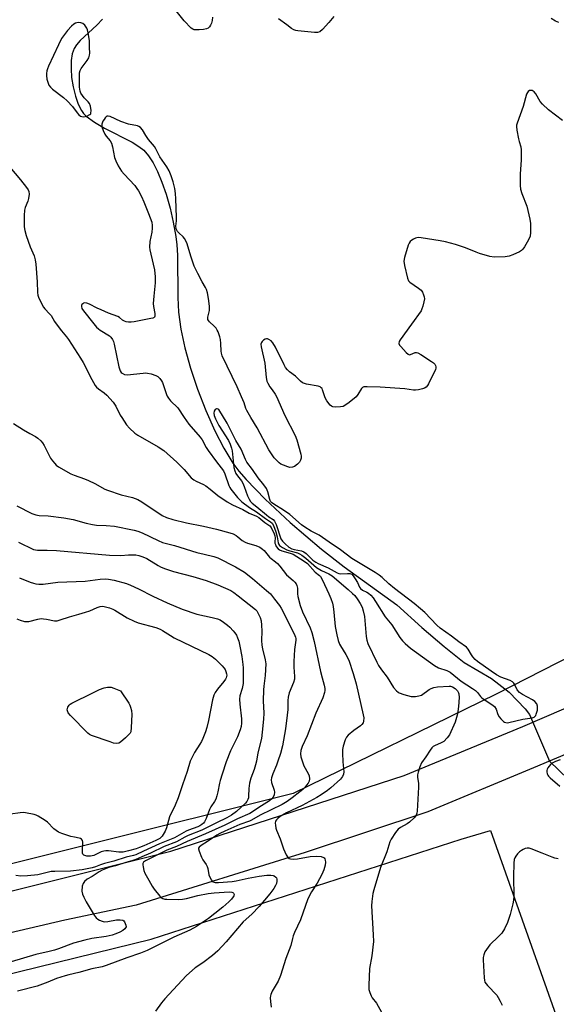
# Model space of a CAD drawing. Units: inches. Extents: x 1195769 to 1201769, y 537456 to 541457.
# Drawn here: x 1200678 to 1200892, y 540636 to 541030 of the extents above; entities that cross this region are included whole.
import ezdxf

# ---------------------------------------------------------------- set-up
doc = ezdxf.new("R2010")
doc.units = ezdxf.units.IN
doc.header["$MEASUREMENT"] = 0
for name, color, linetype in [('HYDRO-Hidden Single Line Stream', 5, 'Continuous'), ('HYDRO-Single Line Stream', 4, 'Continuous'), ('NTRL-Pasture Land', 2, 'Continuous'), ('NTRL-Trees', 3, 'Continuous'), ('TRANS-Road', 130, 'Continuous'), ('Undefined', 1, 'Continuous')]:
    doc.layers.add(name, color=color, linetype=linetype)

msp = doc.modelspace()

# ---------------------------------------------------------------- linework, layer by layer
at = {"layer": 'HYDRO-Hidden Single Line Stream'}
msp.add_line((1200881.52, 540751.92), (1200889.43, 540733.31), dxfattribs=at)
at = {"layer": 'HYDRO-Single Line Stream'}
for points in [[(1200710.98, 541029.78), (1200708.64, 541027.31), (1200702.07, 541021.22), (1200700.55, 541019.47), (1200699.65, 541018.05), (1200698.87, 541015.85), (1200698.45, 541013.22), (1200698.36, 541009.95), (1200698.61, 541006.48), (1200699.23, 541002.64), (1200700.13, 540998.99), (1200701.25, 540995.78), (1200702.51, 540993.23), (1200703.34, 540992.1), (1200704.39, 540991.02), (1200707.68, 540988.55), (1200711.73, 540986.24), (1200722.83, 540980.57), (1200725.5, 540978.9), (1200727.4, 540977.36), (1200729.35, 540975.13), (1200731.16, 540972.36), (1200732.95, 540968.85), (1200734.69, 540964.64), (1200736.33, 540959.83), (1200737.89, 540954.27), (1200739.19, 540948.63), (1200740.23, 540942.91), (1200740.62, 540939.55), (1200740.86, 540935.4), (1200741.03, 540918.51), (1200741.3, 540912.62), (1200742.22, 540905.88), (1200743.83, 540898.44), (1200746.12, 540890.25), (1200748.92, 540881.89), (1200752.23, 540873.35), (1200755.83, 540865.29), (1200759.43, 540858.31), (1200763.04, 540852.39), (1200765.41, 540849.2), (1200768.31, 540845.78), (1200775.87, 540837.94), (1200785.94, 540828.61), (1200798.37, 540817.95), (1200807.42, 540810.95), (1200828.5, 540795.76), (1200838.44, 540786.63), (1200847.34, 540779.13), (1200855.31, 540772.72), (1200866.23, 540766.26), (1200873.36, 540760.8), (1200879.78, 540754.16), (1200881.52, 540751.92)], [(1200889.43, 540733.31), (1200927.03, 540697.07), (1200947.58, 540678.65)]]:
    msp.add_lwpolyline(points, dxfattribs=at)
at = {"layer": 'NTRL-Pasture Land'}
msp.add_polyline3d([(1200865.93, 540705.6, 0), (1201418.62, 539145.52, 0), (1201123.07, 539108.9, 0), (1201059.66, 539103.15, 0), (1201033.31, 539135.24, 0), (1201000.14, 539242.81, 0), (1200807.43, 539826.09, 0), (1200663.35, 540279.07, 0), (1200549.76, 540617.88, 0), (1200730.4, 540662.17, 0), (1200854.21, 540702.16, 0)], close=True, dxfattribs=at)
at = {"layer": 'NTRL-Trees'}
msp.add_polyline3d([(1199850.93, 541456.16, 0), (1201540.12, 541455.99, 0), (1201528.35, 541410.24, 0), (1201364.41, 541091.61, 0), (1201261.98, 540997.86, 0), (1201076.55, 540866.58, 0), (1200868.17, 540760.12, 0), (1200787.11, 540720.43, 0), (1200542.66, 540659.32, 0), (1200486.41, 540706.79, 0), (1200437.37, 540820.12, 0)], dxfattribs=at)
at = {"layer": 'TRANS-Road'}
for points in [[(1200442.58, 540640.09), (1200465.06, 540641.62), (1200487.5, 540643.74), (1200509.87, 540646.47), (1200532.16, 540649.78), (1200554.36, 540653.7), (1200645.37, 540674.2), (1200738.25, 540697.34), (1200831.43, 540727.56), (1200878.79, 540747.08), (1200912.42, 540761.71)], [(1200935.63, 540752.71), (1200883.1, 540730.65), (1200840.81, 540713), (1200791.91, 540696.74), (1200724.37, 540675.75), (1200695.93, 540669.73), (1200549.28, 540635.55), (1200537.16, 540632.86), (1200533.77, 540632.22), (1200524.96, 540630.57), (1200512.69, 540628.68), (1200505.25, 540627.78), (1200500.37, 540627.19), (1200488.01, 540626.1), (1200475.62, 540625.42), (1200331.58, 540623.19)]]:
    msp.add_lwpolyline(points, dxfattribs=at)
at = {"layer": 'Undefined'}
for points, elevation in [([(1200701.51, 541028.41), (1200700.67, 541028.33), (1200700.15, 541028.16), (1200699.42, 541027.7), (1200698.52, 541026.95), (1200696.96, 541025.19), (1200694.62, 541021.96), (1200693.3, 541019.5), (1200689.35, 541011), (1200688.92, 541009.9), (1200688.7, 541009.06), (1200688.56, 541007.98), (1200688.55, 541007.16), (1200688.75, 541005.75), (1200689.18, 541004.11), (1200689.52, 541003.37), (1200690.13, 541002.55), (1200690.94, 541001.8), (1200695.31, 540998.46), (1200696.87, 540997.11), (1200699, 540994.81), (1200700.78, 540992.34), (1200701.54, 540991.53), (1200702.17, 540991.02), (1200702.61, 540990.78), (1200703.36, 540990.69), (1200704.7, 540991.02), (1200705.91, 540991.59), (1200706.23, 540991.92), (1200706.33, 540992.14), (1200706.38, 540993.2), (1200706.1, 540994.96), (1200705.73, 540996.06), (1200705.25, 540996.73), (1200703.67, 540998.35), (1200702.94, 540999.24), (1200702.31, 541000.19), (1200701.98, 541000.95), (1200701.77, 541002.58), (1200701.8, 541008.27), (1200702, 541009.26), (1200702.35, 541009.97), (1200704.77, 541013.23), (1200705.41, 541014.33), (1200705.8, 541015.28), (1200705.91, 541016.1), (1200705.68, 541018.36), (1200705.7, 541021.16), (1200705.26, 541024.3), (1200705, 541025.42), (1200704.68, 541026.19), (1200703.87, 541027.3), (1200703.08, 541028.02), (1200702.34, 541028.32)], 356), ([(1200756.69, 540874.04), (1200756.45, 540874), (1200755.99, 540873.74), (1200755.54, 540873.07), (1200755.42, 540872.27), (1200755.54, 540871.43), (1200756.07, 540870.06), (1200757.42, 540867.41), (1200761.19, 540861.43), (1200761.91, 540859.91), (1200762.41, 540858.34), (1200762.65, 540857.25), (1200763.42, 540850.59), (1200763.78, 540849.25), (1200764.21, 540848.27), (1200764.78, 540847.33), (1200766.38, 540845.27), (1200767.02, 540844.31), (1200767.56, 540843.04), (1200768.81, 540839.28), (1200769.45, 540837.97), (1200770.09, 540837.01), (1200770.75, 540836.38), (1200772.6, 540834.91), (1200776.41, 540831.66), (1200777.34, 540830.94), (1200779.08, 540829.79), (1200779.62, 540829.21), (1200780.22, 540827.91), (1200782.17, 540822.11), (1200782.81, 540821.18), (1200783.82, 540820.13), (1200785.36, 540818.77), (1200786.51, 540818.11), (1200787.52, 540817.8), (1200790.34, 540817.33), (1200791.27, 540816.99), (1200792.27, 540816.24), (1200794.98, 540813.62), (1200796.08, 540812.76), (1200797.12, 540812.22), (1200801.11, 540810.47), (1200804.71, 540808.59), (1200805.36, 540808.33), (1200806.15, 540808.2), (1200808.79, 540808.33), (1200809.64, 540808.29), (1200810.11, 540808.17), (1200810.48, 540807.96), (1200811.05, 540807.38), (1200811.85, 540806.18), (1200812.73, 540804.65), (1200813.57, 540802.83), (1200813.98, 540802.23), (1200814.78, 540801.6), (1200816.53, 540800.78), (1200817.22, 540800.36), (1200818.05, 540799.58), (1200818.99, 540798.49), (1200819.97, 540797.08), (1200823.82, 540790.95), (1200826.44, 540787.81), (1200829.69, 540782.72), (1200830.8, 540781.38), (1200831.81, 540780.31), (1200833.96, 540778.47), (1200843.46, 540771.51), (1200845.14, 540770.52), (1200848.47, 540769.49), (1200849.73, 540768.91), (1200854.18, 540765.2), (1200858.71, 540762.32), (1200859.88, 540761.5), (1200860.64, 540760.78), (1200861.85, 540759.17), (1200862.4, 540758.61), (1200863.31, 540757.94), (1200866.48, 540755.96), (1200867.5, 540755.07), (1200868.15, 540754.02), (1200868.87, 540751.91), (1200869.28, 540751.04), (1200869.95, 540750.18), (1200871.03, 540749.2), (1200871.5, 540748.91), (1200871.97, 540748.73), (1200872.68, 540748.67), (1200873.21, 540748.71), (1200878.85, 540750.08), (1200882.54, 540750.63), (1200883.26, 540750.89), (1200883.61, 540751.15), (1200883.93, 540751.54), (1200884.18, 540752.04), (1200884.44, 540752.84), (1200884.59, 540753.63), (1200884.67, 540754.42), (1200884.65, 540755.2), (1200884.33, 540756.23), (1200883.59, 540757.09), (1200882.65, 540757.82), (1200878.6, 540759.97), (1200877.43, 540760.74), (1200876.53, 540761.75), (1200875.44, 540764.04), (1200875.14, 540764.48), (1200874.68, 540764.94), (1200873.78, 540765.47), (1200870.05, 540766.9), (1200868.3, 540767.81), (1200866.13, 540769.19), (1200860.73, 540773.1), (1200859.77, 540773.95), (1200858.88, 540774.95), (1200858.29, 540775.8), (1200857.02, 540777.98), (1200856.28, 540778.8), (1200853.26, 540780.91), (1200850.3, 540783.17), (1200845.75, 540786.39), (1200844.51, 540787.56), (1200839.68, 540792.65), (1200837.99, 540794.21), (1200835.45, 540796.25), (1200827.48, 540802.24), (1200825.26, 540804.1), (1200822.57, 540806.64), (1200821.43, 540807.6), (1200819.81, 540808.68), (1200810.48, 540814.3), (1200805.92, 540817.75), (1200801.41, 540820.82), (1200798.84, 540822.71), (1200797.41, 540823.54), (1200794.28, 540825.18), (1200791.71, 540826.79), (1200790.42, 540827.76), (1200785.79, 540831.79), (1200782.82, 540833.81), (1200779.72, 540835.69), (1200778.4, 540836.67), (1200778.06, 540837.07), (1200777.71, 540837.82), (1200776.99, 540840.89), (1200776.48, 540842.16), (1200775.4, 540843.73), (1200773.16, 540846.52), (1200770.86, 540849.88), (1200768.57, 540852.77), (1200768.03, 540853.82), (1200766.29, 540857.92), (1200764.2, 540861.43), (1200760.67, 540868.28), (1200757.41, 540873.74), (1200757.11, 540873.94)], 354), ([(1200716.7, 540740.3), (1200715.35, 540740.5), (1200713.95, 540740.96), (1200706.51, 540743.6), (1200705.74, 540743.95), (1200705.04, 540744.44), (1200698.21, 540751.53), (1200697.25, 540752.64), (1200696.89, 540753.36), (1200696.86, 540753.83), (1200697.07, 540754.82), (1200697.56, 540755.7), (1200697.96, 540756.06), (1200698.69, 540756.51), (1200707.07, 540760.53), (1200709.7, 540761.96), (1200711.59, 540762.61), (1200712.98, 540762.9), (1200714.41, 540762.82), (1200715.48, 540762.48), (1200718.06, 540761.33), (1200721.44, 540756.49), (1200721.86, 540755.73), (1200722.16, 540754.92), (1200722.47, 540753.53), (1200722.59, 540751.95), (1200722.41, 540746.71), (1200722.18, 540745.03), (1200721.95, 540744.54), (1200721.61, 540744.09), (1200720.14, 540742.66), (1200718.15, 540740.89), (1200717.45, 540740.45)], 370)]:
    msp.add_lwpolyline(points, close=True, dxfattribs=dict(at, elevation=elevation))
for points in [[(1200754.83, 541030.57, 358), (1200754.68, 541029.19, 358), (1200754.44, 541028.12, 358), (1200754.11, 541027.39, 358), (1200753.66, 541026.73, 358), (1200753.11, 541026.18, 358), (1200752.4, 541025.84, 358), (1200751.28, 541025.64, 358), (1200749.52, 541025.48, 358), (1200748.36, 541025.42, 358), (1200747.54, 541025.5, 358), (1200747.04, 541025.68, 358), (1200746.39, 541026.17, 358), (1200743.59, 541029.1, 358), (1200738.11, 541035.79, 358)], [(1200803.29, 541030.83, 358), (1200801.32, 541028.34, 358), (1200798.75, 541025.57, 358), (1200797.67, 541024.68, 358), (1200796.79, 541024.38, 358), (1200795.66, 541024.38, 358), (1200788.94, 541025.08, 358), (1200788.08, 541025.23, 358), (1200787.34, 541025.47, 358), (1200786.47, 541025.99, 358), (1200784.59, 541027.43, 358), (1200781.17, 541029.86, 358)], [(1200893.2, 541028.45, 358), (1200891.85, 541028.96, 358), (1200890.13, 541029.95, 358)], [(1200894.63, 540989.18, 356), (1200889.05, 540993.57, 356), (1200886.67, 540995.74, 356), (1200885.75, 540996.86, 356), (1200883.95, 540999.84, 356), (1200883.27, 541000.7, 356), (1200882.89, 541001.03, 356), (1200882.47, 541001.24, 356), (1200881.97, 541001.29, 356), (1200881.48, 541001.18, 356), (1200880.87, 541000.79, 356), (1200880.6, 541000.45, 356), (1200880.3, 540999.83, 356), (1200878.9, 540994.83, 356), (1200876.53, 540988.2, 356), (1200876.33, 540987.37, 356), (1200876.28, 540986.81, 356), (1200876.42, 540985.39, 356), (1200877.04, 540981.97, 356), (1200877.31, 540980.84, 356), (1200878, 540978.72, 356), (1200878.17, 540977.59, 356), (1200878.19, 540973.49, 356), (1200877.73, 540967.77, 356), (1200877.71, 540963.33, 356), (1200877.82, 540961.87, 356), (1200878.36, 540960.03, 356), (1200880.33, 540954.99, 356), (1200881.62, 540949.78, 356), (1200881.88, 540948.03, 356), (1200881.91, 540944.51, 356), (1200881.75, 540943.09, 356), (1200881.05, 540941.54, 356), (1200879.45, 540938.77, 356), (1200878.81, 540937.83, 356), (1200878.21, 540937.25, 356), (1200877.48, 540936.8, 356), (1200874.78, 540935.58, 356), (1200873.4, 540935.07, 356), (1200871.7, 540934.81, 356), (1200867.37, 540934.68, 356), (1200865.68, 540934.95, 356), (1200861.53, 540936.14, 356), (1200860.17, 540936.62, 356), (1200855.91, 540938.37, 356), (1200851.85, 540939.64, 356), (1200847.85, 540940.76, 356), (1200845.83, 540941.2, 356), (1200838.19, 540942.38, 356), (1200837.32, 540942.47, 356), (1200836.47, 540942.43, 356), (1200835.94, 540942.27, 356), (1200835.17, 540941.9, 356), (1200834.45, 540941.45, 356), (1200833.81, 540940.92, 356), (1200833.34, 540940.23, 356), (1200833.01, 540939.41, 356), (1200831.53, 540934.51, 356), (1200831.27, 540933.07, 356), (1200831.49, 540931.37, 356), (1200832.69, 540926.27, 356), (1200833.13, 540925.25, 356), (1200833.68, 540924.67, 356), (1200837.19, 540922.25, 356), (1200838.17, 540921.41, 356), (1200838.66, 540920.69, 356), (1200839.17, 540919.64, 356), (1200839.42, 540918.82, 356), (1200839.46, 540917.98, 356), (1200839.26, 540916.84, 356), (1200838.82, 540915.13, 356), (1200838.47, 540914.02, 356), (1200838.14, 540913.27, 356), (1200834.36, 540907.87, 356), (1200829.84, 540901.62, 356), (1200829.42, 540900.91, 356), (1200829.24, 540900.22, 356), (1200829.5, 540899.55, 356), (1200830.01, 540898.89, 356), (1200832.22, 540896.51, 356), (1200833.05, 540895.83, 356), (1200833.48, 540895.67, 356), (1200833.89, 540895.72, 356), (1200835.82, 540896.6, 356), (1200836.29, 540896.62, 356), (1200836.8, 540896.48, 356), (1200838.07, 540895.78, 356), (1200842.36, 540892.97, 356), (1200843.08, 540892.45, 356), (1200843.68, 540891.85, 356), (1200843.93, 540891.38, 356), (1200844.06, 540890.87, 356), (1200844.04, 540890.33, 356), (1200843.89, 540889.79, 356), (1200841.17, 540884.08, 356), (1200840.74, 540883.31, 356), (1200840.2, 540882.68, 356), (1200839.52, 540882.3, 356), (1200838.74, 540882.05, 356), (1200837.09, 540881.66, 356), (1200835.98, 540881.53, 356), (1200835.12, 540881.57, 356), (1200831.61, 540882.02, 356), (1200821.81, 540882.69, 356), (1200816.59, 540882.88, 356), (1200815.24, 540882.78, 356), (1200814.78, 540882.6, 356), (1200814.33, 540882.15, 356), (1200812.92, 540879.79, 356), (1200812.19, 540878.91, 356), (1200809.43, 540876.61, 356), (1200807.76, 540875.36, 356), (1200807.02, 540875.01, 356), (1200806.04, 540874.82, 356), (1200804.16, 540874.76, 356), (1200802.88, 540874.9, 356), (1200802.42, 540875.07, 356), (1200801.82, 540875.55, 356), (1200800.49, 540877.31, 356), (1200799.89, 540878.5, 356), (1200798.84, 540881.66, 356), (1200798.59, 540882.12, 356), (1200798.25, 540882.5, 356), (1200797.82, 540882.78, 356), (1200797.03, 540883.05, 356), (1200792.41, 540883.91, 356), (1200791.57, 540884.13, 356), (1200790.82, 540884.46, 356), (1200789.94, 540885.11, 356), (1200788.02, 540887.12, 356), (1200785.66, 540888.85, 356), (1200784.83, 540889.59, 356), (1200783.99, 540890.61, 356), (1200783.42, 540891.58, 356), (1200780.07, 540898.71, 356), (1200779, 540900.38, 356), (1200778.28, 540901.22, 356), (1200777.37, 540901.81, 356), (1200776.89, 540901.99, 356), (1200776.41, 540902.04, 356), (1200775.94, 540901.92, 356), (1200775.28, 540901.52, 356), (1200774.68, 540901, 356), (1200774.38, 540900.6, 356), (1200774.17, 540899.9, 356), (1200774.24, 540898.85, 356), (1200775.78, 540892.24, 356), (1200776.23, 540886.57, 356), (1200776.55, 540885.15, 356), (1200776.92, 540884.36, 356), (1200777.82, 540882.82, 356), (1200778.63, 540881.58, 356), (1200779.9, 540879.88, 356), (1200780.44, 540878.97, 356), (1200783.8, 540871.35, 356), (1200787.86, 540863.39, 356), (1200788.48, 540861.73, 356), (1200790.19, 540855.98, 356), (1200790.31, 540855.14, 356), (1200790.25, 540854.3, 356), (1200790, 540853.48, 356), (1200789.57, 540852.73, 356), (1200788.74, 540851.89, 356), (1200787.55, 540851, 356), (1200786.8, 540850.69, 356), (1200785.78, 540850.66, 356), (1200784.93, 540850.87, 356), (1200783.26, 540851.5, 356), (1200782.18, 540852, 356), (1200781.46, 540852.47, 356), (1200780.66, 540853.24, 356), (1200779.55, 540854.51, 356), (1200777.34, 540857.62, 356), (1200772.68, 540866.49, 356), (1200770.14, 540870.59, 356), (1200768.52, 540873.42, 356), (1200768.18, 540874.22, 356), (1200767.47, 540876.41, 356), (1200766.44, 540878.82, 356), (1200764.65, 540882.79, 356), (1200758.78, 540895.2, 356), (1200758.42, 540896.28, 356), (1200758.27, 540897.11, 356), (1200758.19, 540900.14, 356), (1200758.03, 540901.76, 356), (1200757.76, 540902.86, 356), (1200757.08, 540904.76, 356), (1200756.74, 540905.54, 356), (1200756.3, 540906.26, 356), (1200755.53, 540907.09, 356), (1200753.63, 540908.87, 356), (1200753.28, 540909.3, 356), (1200753.05, 540909.75, 356), (1200753.04, 540910.65, 356), (1200753.61, 540913.38, 356), (1200753.68, 540915.06, 356), (1200753.32, 540918.1, 356), (1200752.83, 540920.37, 356), (1200752.45, 540921.75, 356), (1200752.12, 540922.5, 356), (1200750.77, 540924.77, 356), (1200748.98, 540928.07, 356), (1200747.58, 540931.09, 356), (1200746.18, 540934.99, 356), (1200744.76, 540939.93, 356), (1200744.25, 540941.22, 356), (1200743.72, 540942.11, 356), (1200743.2, 540942.73, 356), (1200741.43, 540944.31, 356), (1200740.83, 540944.94, 356), (1200740.55, 540945.41, 356), (1200740.37, 540945.93, 356), (1200740.21, 540947.04, 356), (1200740.48, 540949.2, 356), (1200740.52, 540950.67, 356), (1200740.25, 540958.01, 356), (1200740.1, 540960.06, 356), (1200739.78, 540962.08, 356), (1200739.17, 540964.72, 356), (1200738.39, 540967.2, 356), (1200737.62, 540969.07, 356), (1200736.65, 540970.69, 356), (1200733.78, 540974.78, 356), (1200732.26, 540977.89, 356), (1200731.69, 540978.88, 356), (1200729.24, 540981.6, 356), (1200728.18, 540983.24, 356), (1200726.85, 540985.58, 356), (1200726.11, 540986.39, 356), (1200725.41, 540986.85, 356), (1200724.9, 540987.05, 356), (1200721.3, 540987.84, 356), (1200718.2, 540988.84, 356), (1200714, 540990.78, 356), (1200713.25, 540990.95, 356), (1200712.79, 540990.92, 356), (1200712.38, 540990.7, 356), (1200712.02, 540990.35, 356), (1200711.53, 540989.7, 356), (1200711.12, 540988.98, 356), (1200710.71, 540987.73, 356), (1200710.66, 540987.22, 356), (1200710.72, 540986.67, 356), (1200711.15, 540985.3, 356), (1200711.87, 540983.73, 356), (1200712.37, 540983.01, 356), (1200714.04, 540981.13, 356), (1200714.56, 540980.13, 356), (1200714.93, 540978.75, 356), (1200715.75, 540974.49, 356), (1200716.2, 540973.14, 356), (1200717.18, 540971.09, 356), (1200718.53, 540969.06, 356), (1200719.61, 540967.79, 356), (1200723.79, 540963.28, 356), (1200724.69, 540962.13, 356), (1200725.32, 540961.16, 356), (1200726.48, 540958.89, 356), (1200727.42, 540956.73, 356), (1200729.33, 540952.1, 356), (1200730.6, 540948.57, 356), (1200730.8, 540947.31, 356), (1200730.78, 540946.24, 356), (1200730.58, 540944.62, 356), (1200729.87, 540940.89, 356), (1200729.75, 540938.66, 356), (1200729.85, 540937.52, 356), (1200730.17, 540935.82, 356), (1200731.63, 540929.63, 356), (1200731.95, 540926.74, 356), (1200731.99, 540924.42, 356), (1200731.38, 540919.03, 356), (1200731.16, 540916.14, 356), (1200731.24, 540914.98, 356), (1200731.8, 540912.09, 356), (1200731.82, 540911.08, 356), (1200731.66, 540910.69, 356), (1200731.51, 540910.54, 356), (1200731.08, 540910.31, 356), (1200730.28, 540910.08, 356), (1200723.53, 540908.8, 356), (1200722.37, 540908.68, 356), (1200721.25, 540908.72, 356), (1200720.43, 540908.83, 356), (1200719.66, 540909.06, 356), (1200718.98, 540909.51, 356), (1200717.78, 540910.52, 356), (1200717.09, 540910.93, 356), (1200713.36, 540912.3, 356), (1200710.35, 540913.54, 356), (1200708.76, 540914.28, 356), (1200705.69, 540915.89, 356), (1200704.65, 540916.32, 356), (1200703.88, 540916.41, 356), (1200703.4, 540916.3, 356), (1200703.02, 540916.06, 356), (1200702.73, 540915.72, 356), (1200702.55, 540915.32, 356), (1200702.52, 540914.88, 356), (1200702.69, 540914.2, 356), (1200702.95, 540913.7, 356), (1200703.81, 540912.52, 356), (1200706.88, 540908.65, 356), (1200708.52, 540906.73, 356), (1200709.33, 540905.99, 356), (1200710.01, 540905.49, 356), (1200713.67, 540903.2, 356), (1200714.27, 540902.63, 356), (1200714.91, 540901.75, 356), (1200715.28, 540901, 356), (1200715.59, 540899.87, 356), (1200717.4, 540890.85, 356), (1200717.99, 540889.3, 356), (1200718.41, 540888.63, 356), (1200718.79, 540888.25, 356), (1200719.71, 540887.78, 356), (1200720.83, 540887.67, 356), (1200727.12, 540888.34, 356), (1200728.01, 540888.39, 356), (1200728.89, 540888.34, 356), (1200730.31, 540888.01, 356), (1200732.26, 540887.38, 356), (1200733.02, 540886.99, 356), (1200733.82, 540886.21, 356), (1200734.49, 540885.28, 356), (1200734.9, 540884.53, 356), (1200736.47, 540879.84, 356), (1200736.81, 540879.05, 356), (1200737.25, 540878.32, 356), (1200738.14, 540877.21, 356), (1200741.01, 540874.39, 356), (1200743.54, 540870.56, 356), (1200745.38, 540867.96, 356), (1200749.97, 540862.76, 356), (1200750.72, 540861.63, 356), (1200752.36, 540858.6, 356), (1200753.15, 540857.37, 356), (1200756.41, 540852.83, 356), (1200759.23, 540849.34, 356), (1200759.85, 540848.15, 356), (1200761.36, 540843.41, 356), (1200761.72, 540842.67, 356), (1200762.16, 540841.99, 356), (1200764.87, 540838.62, 356), (1200765.62, 540837.84, 356), (1200766.64, 540836.95, 356), (1200769.69, 540834.68, 356), (1200772.48, 540832.97, 356), (1200776, 540830.19, 356), (1200778.04, 540828.9, 356), (1200778.63, 540828.38, 356), (1200779.21, 540827.4, 356), (1200780.17, 540824.89, 356), (1200780.72, 540822.96, 356), (1200781.05, 540820.53, 356), (1200781.23, 540820.09, 356), (1200781.66, 540819.5, 356), (1200782.79, 540818.68, 356), (1200784.58, 540817.76, 356), (1200785.69, 540817.38, 356), (1200788.76, 540816.57, 356), (1200789.67, 540816.18, 356), (1200790.6, 540815.6, 356), (1200792.15, 540814.44, 356), (1200795.3, 540811.59, 356), (1200796.41, 540810.71, 356), (1200798.45, 540809.51, 356), (1200801.3, 540808.16, 356), (1200802.6, 540807.28, 356), (1200809, 540801.92, 356), (1200810.81, 540800.31, 356), (1200811.65, 540799.44, 356), (1200812.85, 540797.79, 356), (1200813.77, 540796.32, 356), (1200814.57, 540794.77, 356), (1200815.06, 540793.41, 356), (1200815.51, 540791.11, 356), (1200816.17, 540783.14, 356), (1200816.47, 540781.69, 356), (1200816.96, 540780.29, 356), (1200820.47, 540772.82, 356), (1200821.13, 540771.56, 356), (1200822.35, 540769.76, 356), (1200824.64, 540766.83, 356), (1200827.2, 540762.73, 356), (1200828.35, 540761.38, 356), (1200829.01, 540760.81, 356), (1200829.44, 540760.55, 356), (1200831.33, 540759.87, 356), (1200834.23, 540759.14, 356), (1200835.08, 540759.09, 356), (1200835.93, 540759.14, 356), (1200837.32, 540759.35, 356), (1200838.37, 540759.71, 356), (1200841.44, 540761.94, 356), (1200842.21, 540762.35, 356), (1200843.3, 540762.78, 356), (1200844.67, 540763.04, 356), (1200849.33, 540763.31, 356), (1200849.9, 540763.23, 356), (1200850.71, 540762.95, 356), (1200851.8, 540762.27, 356), (1200852.37, 540761.75, 356), (1200852.7, 540761.33, 356), (1200853.09, 540760.62, 356), (1200853.26, 540760.13, 356), (1200853.33, 540758.7, 356), (1200853.04, 540755.16, 356), (1200852.82, 540753.11, 356), (1200852.53, 540751.67, 356), (1200851.74, 540748.85, 356), (1200849.45, 540743.77, 356), (1200848.63, 540742.58, 356), (1200847.19, 540741.15, 356), (1200846.19, 540740.56, 356), (1200843.46, 540739.39, 356), (1200842.97, 540739.09, 356), (1200842.43, 540738.6, 356), (1200841.76, 540737.69, 356), (1200840.12, 540735.01, 356), (1200838.36, 540732.6, 356), (1200837.67, 540731.05, 356), (1200836.97, 540728.89, 356), (1200836.76, 540727.79, 356), (1200836.77, 540726.94, 356), (1200837.07, 540724.36, 356), (1200837.08, 540722.89, 356), (1200836.56, 540713.38, 356), (1200836.46, 540712.51, 356), (1200836.23, 540711.71, 356), (1200835.95, 540711.26, 356), (1200835.42, 540710.64, 356), (1200833.55, 540708.95, 356), (1200832.57, 540708.3, 356), (1200829.98, 540706.83, 356), (1200829.03, 540706.15, 356), (1200827.94, 540704.8, 356), (1200826.18, 540702.1, 356), (1200825.71, 540701.06, 356), (1200824.45, 540697.09, 356), (1200821.98, 540690.87, 356), (1200819.3, 540681.86, 356), (1200818.94, 540680.42, 356), (1200818.48, 540677.23, 356), (1200818.38, 540675.48, 356), (1200819.05, 540663.87, 356), (1200819.1, 540661.19, 356), (1200818.52, 540655.58, 356), (1200817.6, 540650.5, 356), (1200817.28, 540643.76, 356), (1200817.34, 540642.02, 356), (1200817.65, 540640.89, 356), (1200818.23, 540639.51, 356), (1200818.66, 540638.77, 356), (1200820.29, 540636.58, 356), (1200822.38, 540633.01, 356)], [(1200672.41, 540972.29, 358), (1200678.23, 540965.52, 358), (1200680.64, 540962.54, 358), (1200681.27, 540961.6, 358), (1200681.57, 540960.89, 358), (1200681.64, 540959.83, 358), (1200681.37, 540958.11, 358), (1200681.05, 540956.98, 358), (1200680.11, 540954.49, 358), (1200679.82, 540953.36, 358), (1200679.69, 540951.34, 358), (1200679.65, 540946.7, 358), (1200679.88, 540945.26, 358), (1200680.43, 540943.26, 358), (1200682.1, 540938.78, 358), (1200683.58, 540935.22, 358), (1200684.05, 540933.61, 358), (1200684.26, 540931.86, 358), (1200684.87, 540924.81, 358), (1200684.99, 540920.56, 358), (1200685.12, 540919.51, 358), (1200685.33, 540918.72, 358), (1200686.29, 540916.64, 358), (1200687.4, 540914.63, 358), (1200687.94, 540913.95, 358), (1200689.82, 540912.03, 358), (1200690.38, 540911.35, 358), (1200691.72, 540908.98, 358), (1200692.36, 540908.02, 358), (1200694.49, 540905.27, 358), (1200696.5, 540902.88, 358), (1200697.36, 540901.74, 358), (1200702.21, 540894.24, 358), (1200703.23, 540892.53, 358), (1200706.63, 540885.77, 358), (1200707.95, 540883.43, 358), (1200708.51, 540882.76, 358), (1200709.36, 540881.98, 358), (1200711.56, 540880.44, 358), (1200712.63, 540879.54, 358), (1200715.2, 540876.78, 358), (1200716.26, 540875.15, 358), (1200718.05, 540871.54, 358), (1200718.61, 540870.53, 358), (1200720.53, 540867.69, 358), (1200721.67, 540866.38, 358), (1200723.88, 540864.38, 358), (1200725.06, 540863.5, 358), (1200733.22, 540858.85, 358), (1200735.37, 540857.43, 358), (1200740.65, 540852.77, 358), (1200743.53, 540849.75, 358), (1200746.38, 540846.55, 358), (1200747.39, 540845.65, 358), (1200748.33, 540845.12, 358), (1200751.22, 540843.84, 358), (1200752.22, 540843.26, 358), (1200753.9, 540842.02, 358), (1200757.05, 540839.39, 358), (1200760.7, 540836.89, 358), (1200762.88, 540835.68, 358), (1200766.93, 540833.85, 358), (1200769.52, 540832.42, 358), (1200772.46, 540831.18, 358), (1200773.34, 540830.6, 358), (1200775.77, 540828.64, 358), (1200777.42, 540827.64, 358), (1200777.8, 540827.32, 358), (1200778.26, 540826.68, 358), (1200779.43, 540824.09, 358), (1200779.7, 540823.29, 358), (1200779.86, 540822.48, 358), (1200779.74, 540820.94, 358), (1200779.79, 540820.4, 358), (1200779.96, 540819.86, 358), (1200780.35, 540819.09, 358), (1200781.04, 540818.16, 358), (1200781.64, 540817.71, 358), (1200782.56, 540817.26, 358), (1200785.87, 540816.41, 358), (1200787.01, 540816.01, 358), (1200791.46, 540813.26, 358), (1200792.74, 540812.26, 358), (1200795.9, 540808.85, 358), (1200797.58, 540807.41, 358), (1200797.93, 540807.03, 358), (1200798.78, 540805.6, 358), (1200801.38, 540800.21, 358), (1200802.11, 540798.33, 358), (1200802.74, 540796.42, 358), (1200803.04, 540795.06, 358), (1200803.37, 540792.86, 358), (1200803.84, 540787.11, 358), (1200804.45, 540783.72, 358), (1200805.09, 540781.47, 358), (1200805.59, 540780.1, 358), (1200805.97, 540779.31, 358), (1200808.17, 540775.89, 358), (1200809.29, 540773.59, 358), (1200811.01, 540768.34, 358), (1200812.21, 540764.18, 358), (1200815.08, 540751.8, 358), (1200815.25, 540750.63, 358), (1200815.19, 540749.31, 358), (1200814.99, 540748.58, 358), (1200814.56, 540747.95, 358), (1200813.93, 540747.41, 358), (1200811.33, 540745.56, 358), (1200809.09, 540743.69, 358), (1200808.33, 540742.85, 358), (1200807.84, 540741.83, 358), (1200807.05, 540739.34, 358), (1200806.78, 540737.93, 358), (1200806.77, 540736.49, 358), (1200806.92, 540733.02, 358), (1200807.3, 540729.09, 358), (1200807.18, 540728.07, 358), (1200806.83, 540727.14, 358), (1200805.98, 540726.13, 358), (1200802.09, 540722.62, 358), (1200800.81, 540721.6, 358), (1200798.22, 540719.82, 358), (1200796.52, 540718.76, 358), (1200790.62, 540715.55, 358), (1200784.42, 540712.61, 358), (1200782.78, 540711.74, 358), (1200781.83, 540711.13, 358), (1200780.98, 540710.45, 358), (1200780.44, 540709.89, 358), (1200780.05, 540709.26, 358), (1200779.92, 540708.49, 358), (1200779.96, 540707.66, 358), (1200780.14, 540706.54, 358), (1200780.39, 540705.72, 358), (1200781.82, 540702.28, 358), (1200783.17, 540698.26, 358), (1200784.33, 540695.87, 358), (1200784.77, 540695.13, 358), (1200785.11, 540694.72, 358), (1200785.53, 540694.43, 358), (1200786.02, 540694.27, 358), (1200787.39, 540694.14, 358), (1200788.74, 540694.28, 358), (1200793.93, 540695.26, 358), (1200796.59, 540695.33, 358), (1200798.21, 540695.19, 358), (1200799.23, 540694.81, 358), (1200799.42, 540694.66, 358), (1200799.69, 540694.25, 358), (1200799.86, 540693.74, 358), (1200799.98, 540692.92, 358), (1200799.88, 540691.79, 358), (1200799.34, 540689.86, 358), (1200798.47, 540687.98, 358), (1200796.66, 540684.57, 358), (1200794.4, 540681.08, 358), (1200792.96, 540678.34, 358), (1200790.06, 540669.96, 358), (1200787.62, 540664.87, 358), (1200787.07, 540663.56, 358), (1200786.76, 540662.51, 358), (1200786.13, 540659.67, 358), (1200784.16, 540654.45, 358), (1200782.07, 540647.69, 358), (1200781.05, 540645.37, 358), (1200778.74, 540641.39, 358), (1200778.13, 540640.12, 358), (1200778, 540639.57, 358), (1200777.95, 540638.7, 358), (1200778.05, 540637.22, 358), (1200778.32, 540635.08, 358)], [(1200675.45, 540868.26, 360), (1200679.42, 540865.67, 360), (1200681.9, 540864.22, 360), (1200684.15, 540863.02, 360), (1200685.06, 540862.38, 360), (1200686.31, 540861.28, 360), (1200687.03, 540860.42, 360), (1200687.63, 540859.4, 360), (1200690.21, 540854.38, 360), (1200691.01, 540853.22, 360), (1200691.89, 540852.16, 360), (1200692.48, 540851.58, 360), (1200693.42, 540850.91, 360), (1200698.23, 540848.15, 360), (1200699.59, 540847.57, 360), (1200703.78, 540846.04, 360), (1200705.36, 540845.38, 360), (1200707.88, 540844.16, 360), (1200711.8, 540842, 360), (1200712.87, 540841.52, 360), (1200718.38, 540839.7, 360), (1200722.86, 540838.61, 360), (1200724.99, 540837.88, 360), (1200726.69, 540836.91, 360), (1200734.82, 540831.48, 360), (1200736.53, 540830.6, 360), (1200739.05, 540829.83, 360), (1200744.41, 540828.56, 360), (1200751.29, 540827.18, 360), (1200756.42, 540826.02, 360), (1200761.8, 540824.55, 360), (1200763.11, 540824.07, 360), (1200764.3, 540823.41, 360), (1200764.97, 540822.93, 360), (1200766.68, 540821.47, 360), (1200767.85, 540820.78, 360), (1200768.9, 540820.38, 360), (1200772.2, 540819.46, 360), (1200773.71, 540818.75, 360), (1200774.88, 540818.02, 360), (1200775.52, 540817.51, 360), (1200777.62, 540814.77, 360), (1200778.23, 540814.23, 360), (1200780.02, 540812.96, 360), (1200780.84, 540812.21, 360), (1200781.77, 540811.16, 360), (1200784.46, 540807.75, 360), (1200787.14, 540805.43, 360), (1200787.76, 540804.8, 360), (1200788.21, 540804.16, 360), (1200788.55, 540803.46, 360), (1200788.77, 540802.4, 360), (1200788.85, 540800.13, 360), (1200788.96, 540799.07, 360), (1200789.89, 540795.44, 360), (1200790.85, 540792.95, 360), (1200793.87, 540786.57, 360), (1200794.54, 540784.67, 360), (1200795.41, 540781.06, 360), (1200798.01, 540769.14, 360), (1200798.61, 540766.61, 360), (1200799.48, 540763.67, 360), (1200799.71, 540762.33, 360), (1200799.7, 540761.52, 360), (1200799.57, 540760.71, 360), (1200798.97, 540758.56, 360), (1200796.14, 540752.47, 360), (1200792.71, 540743.41, 360), (1200790.61, 540739.17, 360), (1200790.18, 540737.55, 360), (1200790.04, 540736.16, 360), (1200790.2, 540735.04, 360), (1200791.4, 540731.47, 360), (1200793.09, 540728.31, 360), (1200793.44, 540727.5, 360), (1200793.63, 540726.28, 360), (1200793.41, 540725.27, 360), (1200793.05, 540724.54, 360), (1200792.44, 540723.65, 360), (1200791.72, 540722.79, 360), (1200790.88, 540721.96, 360), (1200789.79, 540721.01, 360), (1200786.72, 540718.61, 360), (1200784.66, 540717.12, 360), (1200782.64, 540715.98, 360), (1200773.91, 540711.7, 360), (1200770.42, 540709.67, 360), (1200769.61, 540709.33, 360), (1200765.79, 540708.04, 360), (1200759.72, 540705.36, 360), (1200757.79, 540704.42, 360), (1200756.55, 540703.69, 360), (1200752.84, 540701.14, 360), (1200750.33, 540699.66, 360), (1200749.55, 540698.95, 360), (1200749.33, 540698.54, 360), (1200749.3, 540698.31, 360), (1200749.5, 540697.31, 360), (1200750.49, 540694.94, 360), (1200751.03, 540693.92, 360), (1200752.28, 540691.97, 360), (1200752.68, 540691.2, 360), (1200752.93, 540690.38, 360), (1200753.46, 540687.82, 360), (1200753.73, 540687, 360), (1200754.44, 540685.78, 360), (1200754.79, 540685.36, 360), (1200755.19, 540685.04, 360), (1200755.91, 540684.82, 360), (1200757.28, 540684.76, 360), (1200762.7, 540685.24, 360), (1200764.27, 540685.5, 360), (1200769.14, 540686.57, 360), (1200773.46, 540687.31, 360), (1200776.51, 540687.75, 360), (1200778.17, 540687.79, 360), (1200779.03, 540687.66, 360), (1200779.54, 540687.46, 360), (1200780.16, 540687.01, 360), (1200780.43, 540686.62, 360), (1200780.56, 540686.13, 360), (1200780.54, 540685.31, 360), (1200780.38, 540684.47, 360), (1200780.05, 540683.67, 360), (1200779.29, 540682.42, 360), (1200777.78, 540680.25, 360), (1200773.51, 540675.22, 360), (1200770.63, 540672.22, 360), (1200767.14, 540669.05, 360), (1200760.3, 540661.07, 360), (1200756.99, 540657.53, 360), (1200755.96, 540656.53, 360), (1200754.81, 540655.59, 360), (1200750.98, 540652.73, 360), (1200747.98, 540650.73, 360), (1200745.62, 540648.76, 360), (1200744.39, 540647.54, 360), (1200735.8, 540638.36, 360), (1200734.49, 540636.79, 360), (1200732.08, 540633.37, 360)], [(1200676.66, 540835.33, 362), (1200682.73, 540832.29, 362), (1200684.32, 540831.64, 362), (1200685.63, 540831.44, 362), (1200689.29, 540831.24, 362), (1200695.43, 540830.55, 362), (1200699.15, 540829.79, 362), (1200704.38, 540828.34, 362), (1200706.87, 540827.81, 362), (1200708.55, 540827.6, 362), (1200712.4, 540827.46, 362), (1200715.68, 540827.17, 362), (1200723.6, 540825.63, 362), (1200724.99, 540825.23, 362), (1200726.79, 540824.52, 362), (1200733.15, 540821.43, 362), (1200734.91, 540820.69, 362), (1200739.67, 540819.44, 362), (1200748.55, 540816.7, 362), (1200751.55, 540815.93, 362), (1200755.41, 540815.1, 362), (1200756.94, 540814.54, 362), (1200764.05, 540810.98, 362), (1200767.59, 540808.82, 362), (1200770.78, 540806.32, 362), (1200776.46, 540801.47, 362), (1200777.97, 540800.08, 362), (1200779.68, 540798.06, 362), (1200781.57, 540795.51, 362), (1200782.28, 540794.41, 362), (1200787.41, 540784.2, 362), (1200787.99, 540782.85, 362), (1200788.11, 540782.36, 362), (1200788.15, 540781.66, 362), (1200787.62, 540777.88, 362), (1200787.31, 540773.13, 362), (1200787.32, 540770.87, 362), (1200787.62, 540767.18, 362), (1200787.6, 540766.08, 362), (1200787.22, 540764.7, 362), (1200785.54, 540760.53, 362), (1200785.11, 540758.89, 362), (1200784.95, 540757.54, 362), (1200784.92, 540753.87, 362), (1200784.72, 540751.73, 362), (1200784, 540746.25, 362), (1200782.76, 540739.46, 362), (1200781.98, 540736.38, 362), (1200780.98, 540733.27, 362), (1200780.41, 540731.71, 362), (1200778.89, 540728.22, 362), (1200778.4, 540726.62, 362), (1200778.31, 540725.82, 362), (1200778.43, 540724.72, 362), (1200779.45, 540721.76, 362), (1200779.62, 540720.95, 362), (1200779.54, 540719.9, 362), (1200779.15, 540718.94, 362), (1200778.53, 540718.19, 362), (1200777.67, 540717.51, 362), (1200773.37, 540714.81, 362), (1200770.88, 540713.03, 362), (1200769.79, 540712.37, 362), (1200764.86, 540710.21, 362), (1200759.74, 540707.78, 362), (1200752.05, 540704.31, 362), (1200744.68, 540701.26, 362), (1200740.47, 540699.24, 362), (1200736.59, 540697.78, 362), (1200730.75, 540694.78, 362), (1200728.04, 540693.51, 362), (1200727.31, 540692.97, 362), (1200727.02, 540692.41, 362), (1200727, 540691.9, 362), (1200727.13, 540691.07, 362), (1200727.49, 540689.65, 362), (1200727.87, 540688.53, 362), (1200729.45, 540685.74, 362), (1200730.7, 540683.35, 362), (1200731.54, 540682.14, 362), (1200733.8, 540679.38, 362), (1200734.41, 540678.78, 362), (1200735.09, 540678.38, 362), (1200735.82, 540678.22, 362), (1200736.6, 540678.16, 362), (1200741.46, 540678.09, 362), (1200742.85, 540678.14, 362), (1200744.46, 540678.42, 362), (1200748.97, 540679.56, 362), (1200753.14, 540680.38, 362), (1200755.52, 540680.67, 362), (1200761.48, 540681.1, 362), (1200762.58, 540681, 362), (1200763, 540680.8, 362), (1200763.29, 540680.52, 362), (1200763.5, 540679.99, 362), (1200763.41, 540679.54, 362), (1200763.16, 540679.08, 362), (1200762.46, 540678.17, 362), (1200761.4, 540677.16, 362), (1200758.99, 540675, 362), (1200755.79, 540672.39, 362), (1200753.22, 540670.44, 362), (1200748.47, 540667.25, 362), (1200745.84, 540665.82, 362), (1200739.44, 540662.98, 362), (1200728.8, 540657.71, 362), (1200726.11, 540656.64, 362), (1200720.67, 540654.75, 362), (1200712.41, 540651.64, 362), (1200710.81, 540651.19, 362), (1200706.64, 540650.33, 362), (1200701.43, 540648.81, 362), (1200697.43, 540647.96, 362), (1200696.01, 540647.58, 362), (1200692.61, 540646.47, 362), (1200689.15, 540644.95, 362), (1200684.8, 540643.39, 362), (1200677.01, 540641.37, 362)], [(1200677.44, 540820.82, 364), (1200683.39, 540817.9, 364), (1200684.17, 540817.66, 364), (1200684.91, 540817.55, 364), (1200688.8, 540817.61, 364), (1200692.6, 540817.41, 364), (1200713.66, 540815.58, 364), (1200718.25, 540815.5, 364), (1200721.28, 540815.75, 364), (1200722.77, 540815.79, 364), (1200724.26, 540815.74, 364), (1200725.4, 540815.52, 364), (1200727.04, 540814.94, 364), (1200728.64, 540814.25, 364), (1200733.12, 540811.48, 364), (1200734.12, 540810.98, 364), (1200735.74, 540810.32, 364), (1200739.35, 540809.05, 364), (1200747.07, 540807.05, 364), (1200752.39, 540805.42, 364), (1200757, 540803.75, 364), (1200762.13, 540801.42, 364), (1200763.35, 540800.69, 364), (1200765.14, 540799.38, 364), (1200771.97, 540793.92, 364), (1200772.56, 540793.3, 364), (1200772.87, 540792.82, 364), (1200773.85, 540790.71, 364), (1200774.27, 540789.33, 364), (1200774.46, 540787.58, 364), (1200774.57, 540785.24, 364), (1200774.48, 540781.52, 364), (1200774.6, 540779.57, 364), (1200774.85, 540778.19, 364), (1200775.9, 540773.83, 364), (1200776.14, 540772.18, 364), (1200775.89, 540767.5, 364), (1200775.32, 540763.23, 364), (1200775.19, 540761.8, 364), (1200775.14, 540757.46, 364), (1200775.33, 540752.44, 364), (1200775.22, 540750.03, 364), (1200774.72, 540744.89, 364), (1200774.39, 540742.32, 364), (1200772.98, 540736.66, 364), (1200772.4, 540733.26, 364), (1200772.08, 540731.89, 364), (1200771.51, 540729.94, 364), (1200770.19, 540726.44, 364), (1200769.65, 540724.53, 364), (1200769.34, 540722.33, 364), (1200769.28, 540719.25, 364), (1200769.2, 540718.71, 364), (1200768.96, 540717.92, 364), (1200768.56, 540717.19, 364), (1200768, 540716.54, 364), (1200764.49, 540713.24, 364), (1200762.47, 540711.72, 364), (1200760.56, 540710.62, 364), (1200756.51, 540708.7, 364), (1200750.6, 540705.72, 364), (1200745.09, 540703.53, 364), (1200743.76, 540702.9, 364), (1200740.43, 540701.11, 364), (1200735.57, 540699.16, 364), (1200730.08, 540696.5, 364), (1200726.64, 540695.12, 364), (1200724.25, 540694, 364), (1200722.99, 540693.55, 364), (1200720.3, 540692.85, 364), (1200716.11, 540691.51, 364), (1200713.47, 540690.79, 364), (1200710.75, 540689.79, 364), (1200709.55, 540689.14, 364), (1200706.76, 540687.17, 364), (1200704.74, 540686.1, 364), (1200703.7, 540685.21, 364), (1200703.16, 540684.42, 364), (1200702.86, 540683.33, 364), (1200702.71, 540681.31, 364), (1200702.92, 540680.21, 364), (1200703.48, 540678.9, 364), (1200704.43, 540677.12, 364), (1200707.56, 540671.83, 364), (1200708.39, 540670.66, 364), (1200709.02, 540670.13, 364), (1200709.75, 540669.72, 364), (1200710.79, 540669.31, 364), (1200711.62, 540669.16, 364), (1200713.09, 540669.27, 364), (1200716.52, 540669.87, 364), (1200717.96, 540669.94, 364), (1200719, 540669.79, 364), (1200719.42, 540669.53, 364), (1200719.73, 540669.12, 364), (1200720.27, 540667.84, 364), (1200720.32, 540667.06, 364), (1200720.17, 540666.68, 364), (1200719.88, 540666.32, 364), (1200719.06, 540665.67, 364), (1200717.86, 540664.99, 364), (1200716.32, 540664.34, 364), (1200714.73, 540663.81, 364), (1200712.42, 540663.26, 364), (1200706.68, 540662.46, 364), (1200703.84, 540661.83, 364), (1200699.4, 540660.54, 364), (1200693.35, 540658.3, 364), (1200691.77, 540657.78, 364), (1200689.67, 540657.21, 364), (1200684.25, 540656.08, 364), (1200674.5, 540653.1, 364)], [(1200677.78, 540806.51, 366), (1200682.01, 540804.8, 366), (1200683.31, 540804.36, 366), (1200684.37, 540804.1, 366), (1200685.5, 540804, 366), (1200687.21, 540804.01, 366), (1200693.15, 540804.78, 366), (1200703.99, 540805.22, 366), (1200709.96, 540806.05, 366), (1200711.95, 540806.18, 366), (1200713.35, 540806.07, 366), (1200715.55, 540805.65, 366), (1200720.47, 540804.21, 366), (1200722.11, 540803.59, 366), (1200725.37, 540802.13, 366), (1200731.03, 540799.24, 366), (1200736.78, 540796.52, 366), (1200742.71, 540793.99, 366), (1200748.65, 540791.97, 366), (1200754.72, 540790.74, 366), (1200756.86, 540790.16, 366), (1200757.88, 540789.74, 366), (1200759.31, 540788.83, 366), (1200760.91, 540787.66, 366), (1200761.75, 540786.88, 366), (1200763.11, 540785.4, 366), (1200763.84, 540784.52, 366), (1200764.43, 540783.59, 366), (1200764.9, 540782.58, 366), (1200765.34, 540781.2, 366), (1200765.81, 540779.2, 366), (1200766.54, 540775.13, 366), (1200767.04, 540771.97, 366), (1200767.16, 540770.52, 366), (1200767.15, 540766.05, 366), (1200767.05, 540764.27, 366), (1200766.66, 540762.31, 366), (1200765.82, 540759.35, 366), (1200765.67, 540758.11, 366), (1200765.77, 540756.09, 366), (1200766.48, 540750.14, 366), (1200766.48, 540748.48, 366), (1200766.32, 540747.13, 366), (1200765.88, 540745.76, 366), (1200764.79, 540743.07, 366), (1200762.08, 540737.45, 366), (1200760.34, 540733.06, 366), (1200758.7, 540728.16, 366), (1200757.94, 540725.63, 366), (1200757.66, 540724.5, 366), (1200757.03, 540721.09, 366), (1200756.6, 540719.45, 366), (1200756.16, 540718.12, 366), (1200755.64, 540717.13, 366), (1200754.25, 540715, 366), (1200753.67, 540713.97, 366), (1200752.28, 540710.44, 366), (1200751.67, 540709.12, 366), (1200751.2, 540708.46, 366), (1200750.65, 540707.96, 366), (1200749.82, 540707.4, 366), (1200749, 540707, 366), (1200745.32, 540705.74, 366), (1200744.32, 540705.33, 366), (1200743.37, 540704.83, 366), (1200740.67, 540703.17, 366), (1200739.67, 540702.67, 366), (1200733.67, 540700.21, 366), (1200727.29, 540697.37, 366), (1200724.19, 540695.89, 366), (1200723.28, 540695.58, 366), (1200720.4, 540694.89, 366), (1200715.46, 540693.35, 366), (1200711.77, 540692.44, 366), (1200710.19, 540691.92, 366), (1200708.11, 540691.09, 366), (1200706.78, 540690.71, 366), (1200702.84, 540689.92, 366), (1200698.1, 540689.35, 366), (1200691.83, 540689.27, 366), (1200690.38, 540689.18, 366), (1200689.31, 540688.97, 366), (1200685.12, 540687.92, 366), (1200680.99, 540687.52, 366), (1200678.34, 540687.39, 366), (1200676.32, 540687.57, 366)], [(1200676.76, 540790.11, 368), (1200678.1, 540789.57, 368), (1200679.78, 540789.11, 368), (1200680.63, 540789.04, 368), (1200681.48, 540789.13, 368), (1200685.04, 540790.02, 368), (1200686.47, 540790.25, 368), (1200687.36, 540790.22, 368), (1200688.54, 540790.07, 368), (1200691.74, 540789.38, 368), (1200692.88, 540789.42, 368), (1200693.97, 540789.71, 368), (1200697.76, 540790.97, 368), (1200701.51, 540791.97, 368), (1200704.2, 540792.8, 368), (1200705.83, 540793.39, 368), (1200708.86, 540794.66, 368), (1200709.98, 540795.04, 368), (1200710.79, 540795.16, 368), (1200711.61, 540795.13, 368), (1200713.79, 540794.55, 368), (1200715.12, 540794.06, 368), (1200715.89, 540793.68, 368), (1200720.78, 540790.57, 368), (1200723.56, 540789.18, 368), (1200725.18, 540788.61, 368), (1200732.21, 540786.68, 368), (1200733.98, 540786, 368), (1200734.91, 540785.52, 368), (1200738.08, 540783.45, 368), (1200739.55, 540782.61, 368), (1200753.33, 540775.97, 368), (1200754.75, 540775.07, 368), (1200756.07, 540774.07, 368), (1200758.7, 540771.42, 368), (1200759.45, 540770.56, 368), (1200759.91, 540769.85, 368), (1200760.25, 540769.06, 368), (1200760.48, 540768.24, 368), (1200760.54, 540767.69, 368), (1200760.5, 540767.15, 368), (1200760.35, 540766.62, 368), (1200760.11, 540766.11, 368), (1200759.43, 540765.17, 368), (1200756.79, 540762.04, 368), (1200755.86, 540760.67, 368), (1200755.38, 540759.68, 368), (1200754.84, 540757.74, 368), (1200753.25, 540749.55, 368), (1200752.58, 540746.72, 368), (1200752.07, 540745.07, 368), (1200751.04, 540742.41, 368), (1200750.47, 540741.17, 368), (1200749.82, 540740.06, 368), (1200747.67, 540736.78, 368), (1200745.98, 540733.33, 368), (1200744.71, 540729.17, 368), (1200742.82, 540723.81, 368), (1200741.21, 540718.68, 368), (1200739.97, 540715.78, 368), (1200737.75, 540711.08, 368), (1200736.43, 540706.71, 368), (1200735.91, 540705.38, 368), (1200734.76, 540703.38, 368), (1200734.22, 540702.74, 368), (1200733.77, 540702.39, 368), (1200732.23, 540701.57, 368), (1200727.38, 540699.43, 368), (1200725.75, 540698.76, 368), (1200724.37, 540698.32, 368), (1200721.36, 540697.47, 368), (1200719.15, 540696.99, 368), (1200718.33, 540696.88, 368), (1200717.48, 540696.88, 368), (1200713.31, 540697.47, 368), (1200712.27, 540697.49, 368), (1200711.47, 540697.34, 368), (1200710.43, 540697.01, 368), (1200708.3, 540695.97, 368), (1200707.47, 540695.65, 368), (1200706.09, 540695.39, 368), (1200704.61, 540695.38, 368), (1200703.88, 540695.57, 368), (1200703.45, 540695.78, 368), (1200703.14, 540696.08, 368), (1200702.95, 540696.52, 368), (1200702.89, 540697.89, 368), (1200703.1, 540700.95, 368), (1200702.93, 540701.66, 368), (1200702.52, 540702.19, 368), (1200702.14, 540702.41, 368), (1200701.64, 540702.56, 368), (1200699.72, 540702.87, 368), (1200698.31, 540703.24, 368), (1200694.69, 540704.42, 368), (1200693.37, 540704.99, 368), (1200692.4, 540705.58, 368), (1200691.51, 540706.27, 368), (1200688.91, 540708.88, 368), (1200688.05, 540709.62, 368), (1200685.27, 540711.29, 368), (1200684.47, 540711.68, 368), (1200683.64, 540711.97, 368), (1200680.12, 540712.64, 368), (1200679.23, 540712.72, 368), (1200678.05, 540712.66, 368), (1200674.19, 540712.15, 368)], [(1200893.76, 540733.82, 354), (1200891.84, 540733.1, 354), (1200890.27, 540732.3, 354), (1200889.83, 540731.95, 354), (1200889.25, 540731.32, 354), (1200888.77, 540730.62, 354), (1200888.53, 540730.12, 354), (1200888.41, 540729.63, 354), (1200888.4, 540729.08, 354), (1200888.55, 540728.25, 354), (1200888.76, 540727.75, 354), (1200889.08, 540727.3, 354), (1200889.67, 540726.68, 354), (1200893.62, 540723.26, 354)], [(1200892.89, 540694.3, 354), (1200891.58, 540694.58, 354), (1200890.54, 540694.91, 354), (1200886.57, 540696.59, 354), (1200882.17, 540698.33, 354), (1200881.34, 540698.56, 354), (1200880.53, 540698.58, 354), (1200879.74, 540698.35, 354), (1200878.97, 540698.01, 354), (1200878.21, 540697.59, 354), (1200877.52, 540697.09, 354), (1200876.72, 540696.28, 354), (1200876.01, 540695.39, 354), (1200875.59, 540694.7, 354), (1200875.34, 540694.03, 354), (1200875.17, 540692.57, 354), (1200875.07, 540687.2, 354), (1200875.18, 540679.25, 354), (1200875.12, 540677.78, 354), (1200874.83, 540676.35, 354), (1200873.72, 540672.09, 354), (1200872.65, 540668.83, 354), (1200871.41, 540666.28, 354), (1200870.36, 540664.6, 354), (1200869.14, 540663.28, 354), (1200865.6, 540659.86, 354), (1200864.23, 540658.11, 354), (1200863.68, 540657.16, 354), (1200863.2, 540655.89, 354), (1200862.95, 540654.83, 354), (1200862.91, 540653.97, 354), (1200863.34, 540646.68, 354), (1200863.44, 540645.83, 354), (1200863.66, 540645.02, 354), (1200864.1, 540644.31, 354), (1200864.65, 540643.65, 354), (1200868.36, 540639.83, 354), (1200868.98, 540638.9, 354), (1200869.79, 540637.4, 354), (1200870.5, 540635.85, 354)]]:
    msp.add_polyline3d(points, dxfattribs=at)

doc.saveas('drawing.dxf')
